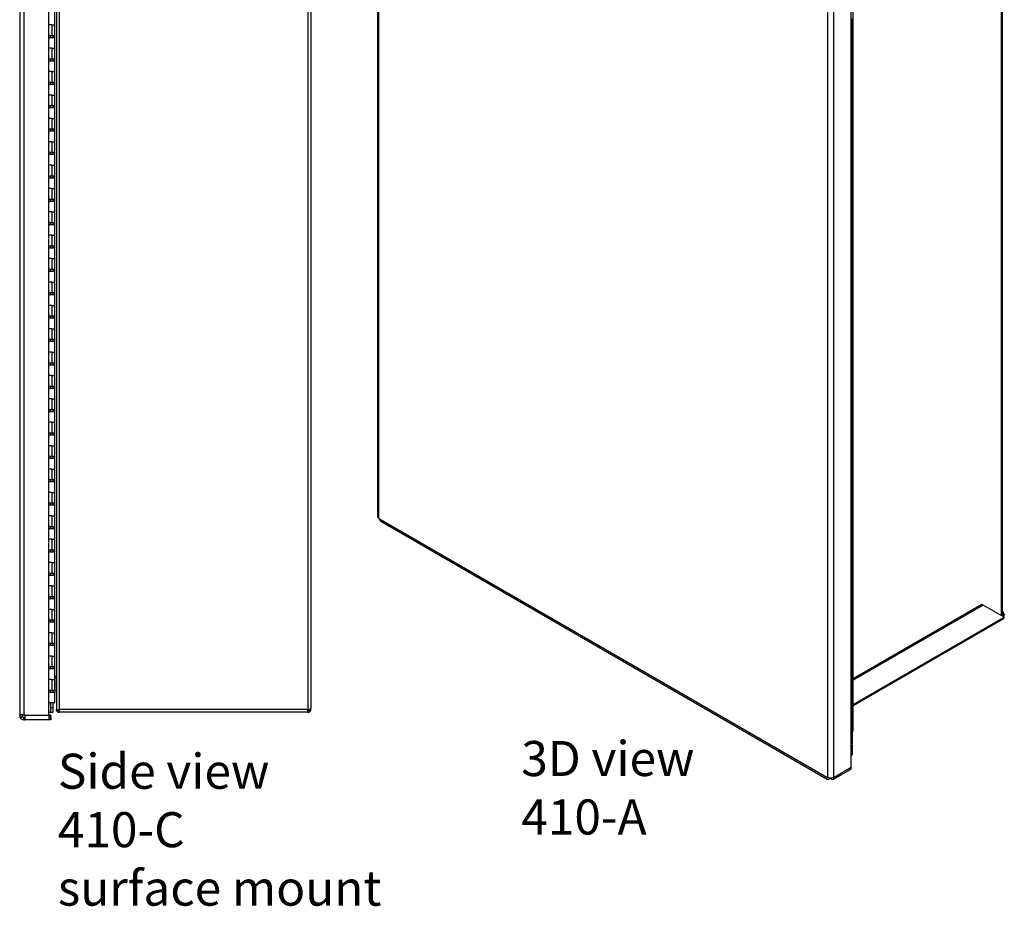
# Model space of a CAD drawing. Units: inches. Extents: x 3.4 to 70, y 0.3 to 70.8.
# Drawn here: x 47.5 to 68.6, y 16.4 to 35.3 of the extents above; entities that cross this region are included whole.
import ezdxf

# ---------------------------------------------------------------- set-up
doc = ezdxf.new("R2010")
doc.units = ezdxf.units.IN
doc.header["$MEASUREMENT"] = 0
doc.layers.add('NOTES', color=1, linetype='Continuous')
doc.styles.add('SLDTEXTSTYLE1', font='TXT', dxfattribs={"width": 0.75})

# ---------------------------------------------------------------- blocks, each defined once
blk = doc.blocks.new('SW_NOTE_0_4')
at = {"layer": 'NOTES', "color": 0, "char_height": 0.75, "attachment_point": 1, "style": 'SLDTEXTSTYLE1'}
for s, insert in [('3D view', (0, 0.967)), ('410-A', (0, -0.283))]:
    blk.add_mtext(s, dxfattribs=dict(at, insert=insert))
blk = doc.blocks.new('SW_NOTE_0_6')
at = {"layer": 'NOTES', "color": 0, "char_height": 0.75, "attachment_point": 1, "style": 'SLDTEXTSTYLE1'}
for s, insert in [('Side view', (0, 0.967)), ('410-C', (0, -0.283)), ('surface mount', (0, -1.533))]:
    blk.add_mtext(s, dxfattribs=dict(at, insert=insert))

msp = doc.modelspace()

# ---------------------------------------------------------------- linework, layer by layer
at = {"color": 7, "linetype": 'Continuous', "lineweight": 25}
for p, q in [((48.3690005, 58.5645125), (48.3690005, 20.5943425)), ((53.6926183, 58.5645125), (53.6926183, 20.5943425)), ((47.5260043, 58.490343), (47.5260043, 20.4812318)), ((47.6160043, 58.4939198), (47.6160043, 20.477655)), ((48.152751, 20.4658973), (48.152751, 58.5056775)), ((48.3110005, 58.5379919), (48.3110005, 20.620863)), ((53.7506183, 58.5379919), (53.7506183, 20.620863)), ((48.2760005, 21.2981775), (48.2760005, 57.8606775)), ((55.1786064, 55.7603833), (55.1786064, 24.7276019)), ((55.2049668, 55.7252495), (55.2049668, 24.689259)), ((68.5496935, 22.5955286), (68.5496935, 52.35949)), ((65.3153493, 19.3518192), (65.3153493, 50.4128522)), ((64.8085329, 50.1812288), (64.8085329, 19.1452383)), ((64.9358121, 50.1841494), (64.9358121, 19.1423177)), ((65.3547702, 20.137849), (65.3547702, 49.9926224)), ((48.2135005, 35.2356775), (48.152751, 35.2356775)), ((48.2135005, 35.2356775), (48.2760005, 35.2356775)), ((48.2135005, 35.2356775), (48.2135005, 35.0106775)), ((65.3412562, 35.1571023), (65.3412562, 35.340824)), ((48.152751, 35.0106775), (48.2135005, 35.0106775)), ((48.2135005, 35.0106775), (48.2760005, 35.0106775)), ((48.2410005, 34.9606775), (48.2410005, 35.0106775)), ((65.3229504, 35.1315896), (65.3153493, 35.1272016)), ((65.3229504, 35.1315896), (65.3229504, 34.9478679)), ((65.3412562, 34.9733806), (65.3412562, 35.1571023)), ((48.2760005, 34.9606775), (48.152751, 34.9606775)), ((65.3153493, 34.9434799), (65.3229504, 34.9478679)), ((65.3412562, 34.7488319), (65.3412562, 34.9325536)), ((48.2135005, 34.7356775), (48.152751, 34.7356775)), ((48.2135005, 34.7356775), (48.2760005, 34.7356775)), ((48.2135005, 34.7356775), (48.2135005, 34.5106775)), ((65.3229504, 34.7233192), (65.3153493, 34.7189312)), ((65.3229504, 34.7233192), (65.3229504, 34.5395975)), ((65.3412562, 34.5651102), (65.3412562, 34.7488319)), ((48.152751, 34.5106775), (48.2135005, 34.5106775)), ((48.2760005, 34.4606775), (48.152751, 34.4606775)), ((48.2135005, 34.5106775), (48.2760005, 34.5106775)), ((48.2410005, 34.4606775), (48.2410005, 34.5106775)), ((65.3153493, 34.5352095), (65.3229504, 34.5395975)), ((65.3412562, 34.3405615), (65.3412562, 34.5242832)), ((65.3412562, 34.1568398), (65.3412562, 34.3405615)), ((48.2135005, 34.2356775), (48.152751, 34.2356775)), ((48.2135005, 34.2356775), (48.2760005, 34.2356775)), ((48.2135005, 34.2356775), (48.2135005, 34.0106775)), ((65.3229504, 34.3150487), (65.3153493, 34.3106607)), ((65.3153493, 34.1269391), (65.3229504, 34.1313271)), ((65.3229504, 34.3150487), (65.3229504, 34.1313271)), ((48.152751, 34.0106775), (48.2135005, 34.0106775)), ((48.2760005, 33.9606775), (48.152751, 33.9606775)), ((48.2135005, 34.0106775), (48.2760005, 34.0106775)), ((48.2410005, 33.9606775), (48.2410005, 34.0106775)), ((65.3412562, 33.9322911), (65.3412562, 34.1160128)), ((65.3412562, 33.7485694), (65.3412562, 33.9322911)), ((48.2135005, 33.7356775), (48.152751, 33.7356775)), ((48.2135005, 33.7356775), (48.2760005, 33.7356775)), ((48.2135005, 33.7356775), (48.2135005, 33.5106775)), ((65.3229504, 33.9067783), (65.3153493, 33.9023903)), ((65.3153493, 33.7186687), (65.3229504, 33.7230567)), ((65.3229504, 33.9067783), (65.3229504, 33.7230567)), ((65.3412562, 33.5240207), (65.3412562, 33.7077424)), ((48.152751, 33.5106775), (48.2135005, 33.5106775)), ((48.2135005, 33.5106775), (48.2760005, 33.5106775)), ((48.2410005, 33.4606775), (48.2410005, 33.5106775)), ((65.3229504, 33.4985079), (65.3153493, 33.4941199)), ((65.3229504, 33.4985079), (65.3229504, 33.3147863)), ((65.3412562, 33.340299), (65.3412562, 33.5240207)), ((48.2760005, 33.4606775), (48.152751, 33.4606775)), ((65.3153493, 33.3103983), (65.3229504, 33.3147863)), ((65.3412562, 33.1157503), (65.3412562, 33.299472)), ((48.2135005, 33.2356775), (48.152751, 33.2356775)), ((48.2135005, 33.2356775), (48.2760005, 33.2356775)), ((48.2135005, 33.2356775), (48.2135005, 33.0106775)), ((65.3229504, 33.0902375), (65.3153493, 33.0858495)), ((65.3229504, 33.0902375), (65.3229504, 32.9065158)), ((65.3412562, 32.9320286), (65.3412562, 33.1157503)), ((48.152751, 33.0106775), (48.2135005, 33.0106775)), ((48.2760005, 32.9606775), (48.152751, 32.9606775)), ((48.2135005, 33.0106775), (48.2760005, 33.0106775)), ((48.2410005, 32.9606775), (48.2410005, 33.0106775)), ((65.3153493, 32.9021278), (65.3229504, 32.9065158)), ((65.3412562, 32.7074799), (65.3412562, 32.8912016)), ((48.2135005, 32.7356775), (48.152751, 32.7356775)), ((48.2135005, 32.7356775), (48.2760005, 32.7356775)), ((48.2135005, 32.7356775), (48.2135005, 32.5106775)), ((65.3229504, 32.6819671), (65.3153493, 32.6775791)), ((65.3229504, 32.6819671), (65.3229504, 32.4982454)), ((65.3412562, 32.5237582), (65.3412562, 32.7074799)), ((48.152751, 32.5106775), (48.2135005, 32.5106775)), ((48.2760005, 32.4606775), (48.152751, 32.4606775)), ((48.2135005, 32.5106775), (48.2760005, 32.5106775)), ((48.2410005, 32.4606775), (48.2410005, 32.5106775)), ((65.3153493, 32.4938574), (65.3229504, 32.4982454)), ((65.3412562, 32.2992095), (65.3412562, 32.4829312)), ((48.2135005, 32.2356775), (48.152751, 32.2356775)), ((48.2135005, 32.2356775), (48.2760005, 32.2356775)), ((48.2135005, 32.2356775), (48.2135005, 32.0106775)), ((65.3229504, 32.2736967), (65.3153493, 32.2693087)), ((65.3229504, 32.2736967), (65.3229504, 32.089975)), ((65.3412562, 32.1154878), (65.3412562, 32.2992095)), ((65.3153493, 32.085587), (65.3229504, 32.089975)), ((65.3412562, 31.8909391), (65.3412562, 32.0746607)), ((48.152751, 32.0106775), (48.2135005, 32.0106775)), ((48.2760005, 31.9606775), (48.152751, 31.9606775)), ((48.2135005, 32.0106775), (48.2760005, 32.0106775)), ((48.2410005, 31.9606775), (48.2410005, 32.0106775)), ((65.3229504, 31.8654263), (65.3153493, 31.8610383)), ((65.3229504, 31.8654263), (65.3229504, 31.6817046)), ((65.3412562, 31.7072174), (65.3412562, 31.8909391)), ((48.2135005, 31.7356775), (48.152751, 31.7356775)), ((48.2135005, 31.7356775), (48.2760005, 31.7356775)), ((48.2135005, 31.7356775), (48.2135005, 31.5106775)), ((65.3153493, 31.6773166), (65.3229504, 31.6817046)), ((65.3412562, 31.4826687), (65.3412562, 31.6663903)), ((48.152751, 31.5106775), (48.2135005, 31.5106775)), ((48.2760005, 31.4606775), (48.152751, 31.4606775)), ((48.2135005, 31.5106775), (48.2760005, 31.5106775)), ((48.2410005, 31.4606775), (48.2410005, 31.5106775)), ((65.3229504, 31.4571559), (65.3153493, 31.4527679)), ((65.3229504, 31.4571559), (65.3229504, 31.2734342)), ((65.3412562, 31.298947), (65.3412562, 31.4826687)), ((48.2135005, 31.2356775), (48.152751, 31.2356775)), ((48.2135005, 31.2356775), (48.2760005, 31.2356775)), ((48.2135005, 31.2356775), (48.2135005, 31.0106775)), ((65.3153493, 31.2690462), (65.3229504, 31.2734342)), ((65.3412562, 31.0743983), (65.3412562, 31.2581199)), ((48.152751, 31.0106775), (48.2135005, 31.0106775)), ((48.2135005, 31.0106775), (48.2760005, 31.0106775)), ((48.2410005, 30.9606775), (48.2410005, 31.0106775)), ((65.3229504, 31.0488855), (65.3153493, 31.0444975)), ((65.3229504, 31.0488855), (65.3229504, 30.8651638)), ((65.3412562, 30.8906766), (65.3412562, 31.0743983)), ((48.2760005, 30.9606775), (48.152751, 30.9606775)), ((65.3153493, 30.8607758), (65.3229504, 30.8651638)), ((65.3412562, 30.6661278), (65.3412562, 30.8498495)), ((48.2135005, 30.7356775), (48.152751, 30.7356775)), ((48.2135005, 30.7356775), (48.2760005, 30.7356775)), ((48.2135005, 30.7356775), (48.2135005, 30.5106775)), ((65.3229504, 30.6406151), (65.3153493, 30.6362271)), ((65.3229504, 30.6406151), (65.3229504, 30.4568934)), ((65.3412562, 30.4824062), (65.3412562, 30.6661278)), ((48.152751, 30.5106775), (48.2135005, 30.5106775)), ((48.2760005, 30.4606775), (48.152751, 30.4606775)), ((48.2135005, 30.5106775), (48.2760005, 30.5106775)), ((48.2410005, 30.4606775), (48.2410005, 30.5106775)), ((65.3153493, 30.4525054), (65.3229504, 30.4568934)), ((65.3412562, 30.2578574), (65.3412562, 30.4415791)), ((48.2135005, 30.2356775), (48.152751, 30.2356775)), ((48.2135005, 30.2356775), (48.2760005, 30.2356775)), ((48.2135005, 30.2356775), (48.2135005, 30.0106775)), ((65.3229504, 30.2323447), (65.3153493, 30.2279567)), ((65.3229504, 30.2323447), (65.3229504, 30.048623)), ((65.3412562, 30.0741358), (65.3412562, 30.2578574)), ((48.152751, 30.0106775), (48.2135005, 30.0106775)), ((48.2760005, 29.9606775), (48.152751, 29.9606775)), ((48.2135005, 30.0106775), (48.2760005, 30.0106775)), ((48.2410005, 29.9606775), (48.2410005, 30.0106775)), ((65.3153493, 30.044235), (65.3229504, 30.048623)), ((65.3412562, 29.849587), (65.3412562, 30.0333087)), ((48.2135005, 29.7356775), (48.152751, 29.7356775)), ((48.2135005, 29.7356775), (48.2760005, 29.7356775)), ((48.2135005, 29.7356775), (48.2135005, 29.5106775)), ((65.3229504, 29.8240743), (65.3153493, 29.8196863)), ((65.3229504, 29.8240743), (65.3229504, 29.6403526)), ((65.3412562, 29.6658654), (65.3412562, 29.849587)), ((48.152751, 29.5106775), (48.2135005, 29.5106775)), ((48.2135005, 29.5106775), (48.2760005, 29.5106775)), ((48.2410005, 29.4606775), (48.2410005, 29.5106775)), ((65.3153493, 29.6359646), (65.3229504, 29.6403526)), ((65.3412562, 29.4413166), (65.3412562, 29.6250383)), ((48.2760005, 29.4606775), (48.152751, 29.4606775)), ((65.3229504, 29.4158039), (65.3153493, 29.4114159)), ((65.3229504, 29.4158039), (65.3229504, 29.2320822)), ((65.3412562, 29.2575949), (65.3412562, 29.4413166)), ((48.2135005, 29.2356775), (48.152751, 29.2356775)), ((48.2135005, 29.2356775), (48.2760005, 29.2356775)), ((48.2135005, 29.2356775), (48.2135005, 29.0106775)), ((65.3153493, 29.2276942), (65.3229504, 29.2320822)), ((65.3412562, 29.0330462), (65.3412562, 29.2167679)), ((48.152751, 29.0106775), (48.2135005, 29.0106775)), ((48.2760005, 28.9606775), (48.152751, 28.9606775)), ((48.2135005, 29.0106775), (48.2760005, 29.0106775)), ((48.2410005, 28.9606775), (48.2410005, 29.0106775)), ((65.3229504, 29.0075335), (65.3153493, 29.0031455)), ((65.3229504, 29.0075335), (65.3229504, 28.8238118)), ((65.3412562, 28.8493245), (65.3412562, 29.0330462)), ((48.2135005, 28.7356775), (48.152751, 28.7356775)), ((48.2135005, 28.7356775), (48.2760005, 28.7356775)), ((48.2135005, 28.7356775), (48.2135005, 28.5106775)), ((65.3153493, 28.8194238), (65.3229504, 28.8238118)), ((65.3412562, 28.6247758), (65.3412562, 28.8084975)), ((48.152751, 28.5106775), (48.2135005, 28.5106775)), ((48.2760005, 28.4606775), (48.152751, 28.4606775)), ((48.2135005, 28.5106775), (48.2760005, 28.5106775)), ((48.2410005, 28.4606775), (48.2410005, 28.5106775)), ((65.3229504, 28.5992631), (65.3153493, 28.5948751)), ((65.3229504, 28.5992631), (65.3229504, 28.4155414)), ((65.3412562, 28.4410541), (65.3412562, 28.6247758)), ((48.2135005, 28.2356775), (48.152751, 28.2356775)), ((48.2135005, 28.2356775), (48.2760005, 28.2356775)), ((48.2135005, 28.2356775), (48.2135005, 28.0106775)), ((65.3153493, 28.4111534), (65.3229504, 28.4155414)), ((65.3412562, 28.2165054), (65.3412562, 28.4002271)), ((65.3229504, 28.1909927), (65.3153493, 28.1866047)), ((65.3229504, 28.1909927), (65.3229504, 28.007271)), ((65.3412562, 28.0327837), (65.3412562, 28.2165054)), ((48.152751, 28.0106775), (48.2135005, 28.0106775)), ((48.2760005, 27.9606775), (48.152751, 27.9606775)), ((48.2135005, 28.0106775), (48.2760005, 28.0106775)), ((48.2410005, 27.9606775), (48.2410005, 28.0106775)), ((65.3153493, 28.002883), (65.3229504, 28.007271)), ((65.3412562, 27.808235), (65.3412562, 27.9919567)), ((65.3412562, 27.6245133), (65.3412562, 27.808235)), ((48.2135005, 27.7356775), (48.152751, 27.7356775)), ((48.2135005, 27.7356775), (48.2760005, 27.7356775)), ((48.2135005, 27.7356775), (48.2135005, 27.5106775)), ((65.3229504, 27.7827223), (65.3153493, 27.7783343)), ((65.3153493, 27.5946126), (65.3229504, 27.5990006)), ((65.3229504, 27.7827223), (65.3229504, 27.5990006)), ((48.152751, 27.5106775), (48.2135005, 27.5106775)), ((48.2760005, 27.4606775), (48.152751, 27.4606775)), ((48.2135005, 27.5106775), (48.2760005, 27.5106775)), ((48.2410005, 27.4606775), (48.2410005, 27.5106775)), ((65.3412562, 27.3999646), (65.3412562, 27.5836863)), ((65.3412562, 27.2162429), (65.3412562, 27.3999646)), ((48.2135005, 27.2356775), (48.152751, 27.2356775)), ((48.2135005, 27.2356775), (48.2760005, 27.2356775)), ((48.2135005, 27.2356775), (48.2135005, 27.0106775)), ((65.3229504, 27.3744518), (65.3153493, 27.3700638)), ((65.3153493, 27.1863422), (65.3229504, 27.1907302)), ((65.3229504, 27.3744518), (65.3229504, 27.1907302)), ((65.3412562, 26.9916942), (65.3412562, 27.1754159)), ((48.152751, 27.0106775), (48.2135005, 27.0106775)), ((48.2760005, 26.9606775), (48.152751, 26.9606775)), ((48.2135005, 27.0106775), (48.2760005, 27.0106775)), ((48.2410005, 26.9606775), (48.2410005, 27.0106775)), ((65.3229504, 26.9661814), (65.3153493, 26.9617934)), ((65.3229504, 26.9661814), (65.3229504, 26.7824598)), ((65.3412562, 26.8079725), (65.3412562, 26.9916942)), ((65.3153493, 26.7780718), (65.3229504, 26.7824598)), ((65.3412562, 26.5834238), (65.3412562, 26.7671455)), ((48.2135005, 26.7356775), (48.152751, 26.7356775)), ((48.2135005, 26.7356775), (48.2760005, 26.7356775)), ((48.2135005, 26.7356775), (48.2135005, 26.5106775)), ((65.3229504, 26.557911), (65.3153493, 26.553523)), ((65.3229504, 26.557911), (65.3229504, 26.3741894)), ((65.3412562, 26.3997021), (65.3412562, 26.5834238)), ((48.152751, 26.5106775), (48.2135005, 26.5106775)), ((48.2760005, 26.4606775), (48.152751, 26.4606775)), ((48.2135005, 26.5106775), (48.2760005, 26.5106775)), ((48.2410005, 26.4606775), (48.2410005, 26.5106775)), ((65.3153493, 26.3698014), (65.3229504, 26.3741894)), ((65.3412562, 26.1751534), (65.3412562, 26.3588751)), ((48.2135005, 26.2356775), (48.152751, 26.2356775)), ((48.2135005, 26.2356775), (48.2760005, 26.2356775)), ((48.2135005, 26.2356775), (48.2135005, 26.0106775)), ((65.3229504, 26.1496406), (65.3153493, 26.1452526)), ((65.3229504, 26.1496406), (65.3229504, 25.9659189)), ((65.3412562, 25.9914317), (65.3412562, 26.1751534)), ((48.152751, 26.0106775), (48.2135005, 26.0106775)), ((48.2760005, 25.9606775), (48.152751, 25.9606775)), ((48.2135005, 26.0106775), (48.2760005, 26.0106775)), ((48.2410005, 25.9606775), (48.2410005, 26.0106775)), ((65.3153493, 25.9615309), (65.3229504, 25.9659189)), ((65.3412562, 25.766883), (65.3412562, 25.9506047)), ((48.2135005, 25.7356775), (48.152751, 25.7356775)), ((48.2135005, 25.7356775), (48.2760005, 25.7356775)), ((48.2135005, 25.7356775), (48.2135005, 25.5106775)), ((65.3229504, 25.7413702), (65.3153493, 25.7369822)), ((65.3229504, 25.7413702), (65.3229504, 25.5576485)), ((65.3412562, 25.5831613), (65.3412562, 25.766883)), ((48.152751, 25.5106775), (48.2135005, 25.5106775)), ((48.2135005, 25.5106775), (48.2760005, 25.5106775)), ((48.2410005, 25.4606775), (48.2410005, 25.5106775)), ((65.3153493, 25.5532605), (65.3229504, 25.5576485)), ((65.3412562, 25.3586126), (65.3412562, 25.5423343)), ((48.2760005, 25.4606775), (48.152751, 25.4606775)), ((65.3229504, 25.3330998), (65.3153493, 25.3287118)), ((65.3229504, 25.3330998), (65.3229504, 25.1493781)), ((65.3412562, 25.1748909), (65.3412562, 25.3586126)), ((48.2135005, 25.2356775), (48.152751, 25.2356775)), ((48.2135005, 25.2356775), (48.2760005, 25.2356775)), ((48.2135005, 25.2356775), (48.2135005, 25.0106775)), ((65.3153493, 25.1449901), (65.3229504, 25.1493781)), ((65.3412562, 24.9503422), (65.3412562, 25.1340638)), ((48.152751, 25.0106775), (48.2135005, 25.0106775)), ((48.2760005, 24.9606775), (48.152751, 24.9606775)), ((48.2135005, 25.0106775), (48.2760005, 25.0106775)), ((48.2410005, 24.9606775), (48.2410005, 25.0106775)), ((65.3229504, 24.9248294), (65.3153493, 24.9204414)), ((65.3229504, 24.9248294), (65.3229504, 24.7411077)), ((65.3412562, 24.7666205), (65.3412562, 24.9503422)), ((48.2135005, 24.7356775), (48.152751, 24.7356775)), ((48.2135005, 24.7356775), (48.2760005, 24.7356775)), ((48.2135005, 24.7356775), (48.2135005, 24.5106775)), ((55.1959139, 24.6969686), (55.2049668, 24.689259)), ((64.7916013, 19.1424915), (55.2218984, 24.6669634)), ((65.3153493, 24.7367197), (65.3229504, 24.7411077)), ((65.3412562, 24.5420718), (65.3412562, 24.7257934)), ((48.152751, 24.5106775), (48.2135005, 24.5106775)), ((48.2760005, 24.4606775), (48.152751, 24.4606775)), ((48.2135005, 24.5106775), (48.2760005, 24.5106775)), ((48.2410005, 24.4606775), (48.2410005, 24.5106775)), ((55.2491512, 24.6207872), (64.801635, 19.1062556)), ((65.3229504, 24.516559), (65.3153493, 24.512171)), ((65.3229504, 24.516559), (65.3229504, 24.3328373)), ((65.3412562, 24.3583501), (65.3412562, 24.5420718)), ((48.2135005, 24.2356775), (48.152751, 24.2356775)), ((48.2135005, 24.2356775), (48.2760005, 24.2356775)), ((48.2135005, 24.2356775), (48.2135005, 24.0106775)), ((65.3153493, 24.3284493), (65.3229504, 24.3328373)), ((65.3412562, 24.1338014), (65.3412562, 24.317523)), ((65.3229504, 24.1082886), (65.3153493, 24.1039006)), ((65.3229504, 24.1082886), (65.3229504, 23.9245669)), ((65.3412562, 23.9500797), (65.3412562, 24.1338014)), ((48.152751, 24.0106775), (48.2135005, 24.0106775)), ((48.2760005, 23.9606775), (48.152751, 23.9606775)), ((48.2135005, 24.0106775), (48.2760005, 24.0106775)), ((48.2410005, 23.9606775), (48.2410005, 24.0106775)), ((65.3153493, 23.9201789), (65.3229504, 23.9245669)), ((65.3412562, 23.7255309), (65.3412562, 23.9092526)), ((48.2135005, 23.7356775), (48.152751, 23.7356775)), ((48.2135005, 23.7356775), (48.2760005, 23.7356775)), ((48.2135005, 23.7356775), (48.2135005, 23.5106775)), ((65.3229504, 23.7000182), (65.3153493, 23.6956302)), ((65.3229504, 23.7000182), (65.3229504, 23.5162965)), ((65.3412562, 23.5418093), (65.3412562, 23.7255309)), ((48.152751, 23.5106775), (48.2135005, 23.5106775)), ((48.2760005, 23.4606775), (48.152751, 23.4606775)), ((48.2135005, 23.5106775), (48.2760005, 23.5106775)), ((48.2410005, 23.4606775), (48.2410005, 23.5106775)), ((65.3153493, 23.5119085), (65.3229504, 23.5162965)), ((65.3412562, 23.3172605), (65.3412562, 23.5009822)), ((48.2135005, 23.2356775), (48.152751, 23.2356775)), ((48.2135005, 23.2356775), (48.2760005, 23.2356775)), ((48.2135005, 23.2356775), (48.2135005, 23.0106775)), ((65.3229504, 23.2917478), (65.3153493, 23.2873598)), ((65.3229504, 23.2917478), (65.3229504, 23.1080261)), ((65.3412562, 23.1335389), (65.3412562, 23.3172605)), ((48.152751, 23.0106775), (48.2135005, 23.0106775)), ((48.2760005, 22.9606775), (48.152751, 22.9606775)), ((48.2135005, 23.0106775), (48.2760005, 23.0106775)), ((48.2410005, 22.9606775), (48.2410005, 23.0106775)), ((65.3153493, 23.1036381), (65.3229504, 23.1080261)), ((65.3412562, 22.9089901), (65.3412562, 23.0927118)), ((65.3229504, 22.8834774), (65.3153493, 22.8790894)), ((65.3229504, 22.8834774), (65.3229504, 22.6997557)), ((65.3412562, 22.7252685), (65.3412562, 22.9089901)), ((68.1112406, 22.842168), (65.3547702, 21.2508915)), ((68.1366257, 22.8275135), (65.3547702, 21.2215825)), ((68.1366257, 22.8275135), (68.1112406, 22.842168)), ((68.5856385, 22.5682196), (68.1366257, 22.8275135)), ((48.2135005, 22.7356775), (48.152751, 22.7356775)), ((48.2135005, 22.7356775), (48.2760005, 22.7356775)), ((48.2135005, 22.7356775), (48.2135005, 22.5106775)), ((65.3153493, 22.6953677), (65.3229504, 22.6997557)), ((65.3412562, 22.5007197), (65.3412562, 22.6844414)), ((65.3547702, 20.6811259), (68.5721947, 22.5385055)), ((68.5496935, 22.5955286), (68.5489411, 22.5894115)), ((68.5496935, 22.6959632), (68.588938, 22.6192998)), ((68.5496935, 22.6317193), (68.5635528, 22.6046453)), ((68.5635528, 22.6046453), (68.588938, 22.6192998)), ((48.152751, 22.5106775), (48.2135005, 22.5106775)), ((48.2760005, 22.4606775), (48.152751, 22.4606775)), ((48.2135005, 22.5106775), (48.2760005, 22.5106775)), ((48.2410005, 22.4606775), (48.2410005, 22.5106775)), ((65.3229504, 22.475207), (65.3153493, 22.470819)), ((65.3229504, 22.475207), (65.3229504, 22.2914853)), ((65.3412562, 22.316998), (65.3412562, 22.5007197)), ((48.2135005, 22.2356775), (48.152751, 22.2356775)), ((48.2135005, 22.2356775), (48.2760005, 22.2356775)), ((48.2135005, 22.2356775), (48.2135005, 22.0106775)), ((65.3153493, 22.2870973), (65.3229504, 22.2914853)), ((65.3412562, 22.0924493), (65.3412562, 22.276171)), ((48.152751, 22.0106775), (48.2135005, 22.0106775)), ((48.2760005, 21.9606775), (48.152751, 21.9606775)), ((48.2135005, 22.0106775), (48.2760005, 22.0106775)), ((48.2410005, 21.9606775), (48.2410005, 22.0106775)), ((65.3229504, 22.0669366), (65.3153493, 22.0625486)), ((65.3229504, 22.0669366), (65.3229504, 21.8832149)), ((65.3412562, 21.9087276), (65.3412562, 22.0924493)), ((48.2135005, 21.7356775), (48.152751, 21.7356775)), ((48.2135005, 21.7356775), (48.2760005, 21.7356775)), ((48.2135005, 21.7356775), (48.2135005, 21.5106775)), ((65.3153493, 21.8788269), (65.3229504, 21.8832149)), ((65.3412562, 21.6841789), (65.3412562, 21.8679006)), ((48.152751, 21.5106775), (48.2135005, 21.5106775)), ((48.2135005, 21.5106775), (48.2760005, 21.5106775)), ((48.2410005, 21.4606775), (48.2410005, 21.5106775)), ((65.3229504, 21.6586662), (65.3153493, 21.6542782)), ((65.3229504, 21.6586662), (65.3229504, 21.4749445)), ((65.3412562, 21.5004572), (65.3412562, 21.6841789)), ((48.2760005, 21.4606775), (48.152751, 21.4606775)), ((48.3110005, 21.2981775), (48.2760005, 21.2981775)), ((48.2760005, 21.2356775), (48.2760005, 21.2981775)), ((65.3153493, 21.4705565), (65.3229504, 21.4749445)), ((65.3412562, 21.2759085), (65.3412562, 21.4596302)), ((65.3412562, 21.0921868), (65.3412562, 21.2759085)), ((48.2135005, 21.2356775), (48.152751, 21.2356775)), ((48.2135005, 21.2356775), (48.2760005, 21.2356775)), ((48.2135005, 21.2356775), (48.2135005, 21.0106775)), ((48.2760005, 21.2681775), (48.3110005, 21.2681775)), ((48.2760005, 21.0106775), (48.2760005, 21.2356775)), ((48.2760005, 21.2356775), (48.2760005, 20.9606775)), ((65.3229504, 21.2503958), (65.3153493, 21.2460078)), ((65.3153493, 21.0622861), (65.3229504, 21.0666741)), ((65.3229504, 21.2503958), (65.3229504, 21.0666741)), ((48.152751, 21.0106775), (48.2135005, 21.0106775)), ((48.2760005, 20.9606775), (48.152751, 20.9606775)), ((48.1866237, 21.0106775), (48.1866237, 20.9606775)), ((48.2135005, 21.0106775), (48.2760005, 21.0106775)), ((48.2366237, 21.0106775), (48.2366237, 20.9606775)), ((48.2410005, 20.9606775), (48.2410005, 21.0106775)), ((48.2760005, 20.7356775), (48.2760005, 20.9606775)), ((65.3412562, 20.8676381), (65.3412562, 21.0513598)), ((65.3412562, 20.6839164), (65.3412562, 20.8676381)), ((48.2760005, 20.7356775), (48.152751, 20.7356775)), ((48.1866237, 20.7356775), (48.1866237, 20.6362874)), ((48.2366237, 20.7356775), (48.2366237, 20.6362874)), ((65.3229504, 20.8421254), (65.3153493, 20.8377373)), ((65.3153493, 20.6540157), (65.3229504, 20.6584037)), ((65.3229504, 20.8421254), (65.3229504, 20.6584037)), ((65.3412562, 20.4593677), (65.3412562, 20.6430894)), ((47.5260043, 20.4812318), (47.5270809, 20.4831968)), ((47.5260043, 20.4658973), (47.5260043, 20.4812318)), ((47.5931249, 20.4831968), (47.5270809, 20.4831968)), ((47.5929679, 20.4331968), (47.5321551, 20.4331968)), ((47.5760043, 20.4812318), (47.5760043, 20.4658973)), ((48.152751, 20.4658973), (47.6309491, 20.4658973)), ((47.6431249, 20.3758973), (47.6431249, 20.4331968)), ((48.152751, 20.5362874), (48.1866237, 20.5362874)), ((48.192751, 20.4697454), (48.152751, 20.4697454)), ((48.152751, 20.4658973), (48.152751, 20.3758973)), ((48.1866237, 20.6362874), (48.2366237, 20.6362874)), ((48.1866237, 20.6362874), (48.1866237, 20.5362874)), ((48.1866237, 20.5362874), (48.2366237, 20.5362874)), ((48.192751, 20.4697454), (48.192751, 20.4658973)), ((48.192751, 20.4258973), (48.192751, 20.4658973)), ((48.2366237, 20.6362874), (48.2366237, 20.5362874)), ((48.3110005, 20.620863), (48.3110005, 20.592363)), ((48.3110005, 20.592363), (48.3400005, 20.592363)), ((48.3239913, 20.5943425), (48.3690005, 20.5943425)), ((48.3464959, 20.5740725), (48.3239913, 20.555782)), ((48.3400005, 20.5943425), (48.3400005, 20.592363)), ((48.3694799, 20.5943425), (48.3690005, 20.5943425)), ((48.3690005, 20.534363), (48.3690005, 20.563363)), ((48.3690005, 20.563363), (48.3694799, 20.563363)), ((48.3690005, 20.534363), (48.3694799, 20.534363)), ((48.3694799, 20.592363), (48.3694799, 20.5943425)), ((53.6921389, 20.592363), (48.3694799, 20.592363)), ((48.3694799, 20.592363), (48.3694799, 20.534363)), ((53.6921389, 20.534363), (48.3694799, 20.534363)), ((53.6926183, 20.5943425), (53.6921389, 20.5943425)), ((53.6921389, 20.5943425), (53.6921389, 20.592363)), ((53.6921389, 20.534363), (53.6921389, 20.592363)), ((53.6921389, 20.563363), (53.6926183, 20.563363)), ((53.6921389, 20.534363), (53.6926183, 20.534363)), ((53.6926183, 20.5943425), (53.7376275, 20.5943425)), ((53.6926183, 20.534363), (53.6926183, 20.563363)), ((53.7151229, 20.5740725), (53.7376275, 20.555782)), ((53.7216183, 20.592363), (53.7216183, 20.5943425)), ((53.7506183, 20.592363), (53.7216183, 20.592363)), ((53.7506183, 20.592363), (53.7506183, 20.620863)), ((65.3229504, 20.4338549), (65.3153493, 20.4294669)), ((65.3229504, 20.4338549), (65.3229504, 20.2501333)), ((65.3412562, 20.275646), (65.3412562, 20.4593677)), ((47.6160043, 20.3758973), (47.6160043, 20.4258973)), ((47.6160043, 20.4258973), (47.6319459, 20.4258973)), ((47.6160043, 20.3758973), (47.6319459, 20.3758973)), ((47.6431249, 20.4258973), (47.6319459, 20.4258973)), ((47.6319459, 20.4258973), (47.6319459, 20.3758973)), ((47.6431249, 20.3758973), (47.6319459, 20.3758973)), ((48.152751, 20.3758973), (47.6431249, 20.3758973)), ((48.1851076, 20.4258973), (48.152751, 20.4258973)), ((48.1851076, 20.3758973), (48.152751, 20.3758973)), ((48.1851076, 20.4258973), (48.1851076, 20.3758973)), ((48.192751, 20.4258973), (48.1851076, 20.4258973)), ((48.192751, 20.3758973), (48.1851076, 20.3758973)), ((48.192751, 20.4258973), (48.192751, 20.3758973)), ((65.3153493, 20.2457453), (65.3229504, 20.2501333)), ((65.3412562, 20.0510973), (65.3412562, 20.234819)), ((65.3229504, 20.0255845), (65.3153493, 20.0211965)), ((65.3229504, 20.0255845), (65.3229504, 19.8418629)), ((65.3547702, 20.137849), (65.3412562, 20.1300475)), ((65.3412562, 19.8673756), (65.3412562, 20.0510973)), ((65.3153493, 19.8374749), (65.3229504, 19.8418629)), ((65.3412562, 19.6428269), (65.3412562, 19.8265486)), ((64.936346, 19.1025818), (65.296706, 19.3106132)), ((65.3153493, 19.3518192), (64.9463797, 19.1388176)), ((64.8085329, 19.1452383), (64.8191084, 19.1416167)), ((64.8466314, 19.1107113), (64.8579038, 19.1172188)), ((64.8579038, 19.1322824), (64.8579038, 19.1172188)), ((64.8800772, 19.1318261), (64.8800772, 19.113545)), ((64.8800772, 19.113545), (64.8913496, 19.1070375))]:
    msp.add_line(p, q, dxfattribs=at)
at = {"color": 8, "linetype": 'Continuous', "lineweight": 25}
for p, q in [((68.5277265, 22.6016624), (68.5277265, 52.321442)), ((48.1924762, 34.9606775), (48.1924762, 35.0106775)), ((48.1924762, 34.4606775), (48.1924762, 34.5106775)), ((48.1924762, 33.9606775), (48.1924762, 34.0106775)), ((48.1924762, 33.4606775), (48.1924762, 33.5106775)), ((48.1924762, 32.9606775), (48.1924762, 33.0106775)), ((48.1924762, 32.4606775), (48.1924762, 32.5106775)), ((48.1924762, 31.9606775), (48.1924762, 32.0106775)), ((48.1924762, 31.4606775), (48.1924762, 31.5106775)), ((48.1924762, 30.9606775), (48.1924762, 31.0106775)), ((48.1924762, 30.4606775), (48.1924762, 30.5106775)), ((48.1924762, 29.9606775), (48.1924762, 30.0106775)), ((48.1924762, 29.4606775), (48.1924762, 29.5106775)), ((48.1924762, 28.9606775), (48.1924762, 29.0106775)), ((48.1924762, 28.4606775), (48.1924762, 28.5106775)), ((48.1924762, 27.9606775), (48.1924762, 28.0106775)), ((48.1924762, 27.4606775), (48.1924762, 27.5106775)), ((48.1924762, 26.9606775), (48.1924762, 27.0106775)), ((48.1924762, 26.4606775), (48.1924762, 26.5106775)), ((48.1924762, 25.9606775), (48.1924762, 26.0106775)), ((48.1924762, 25.4606775), (48.1924762, 25.5106775)), ((48.1924762, 24.9606775), (48.1924762, 25.0106775)), ((48.1924762, 24.4606775), (48.1924762, 24.5106775)), ((48.1924762, 23.9606775), (48.1924762, 24.0106775)), ((48.1924762, 23.4606775), (48.1924762, 23.5106775)), ((48.1924762, 22.9606775), (48.1924762, 23.0106775)), ((65.3547702, 20.703079), (68.5856385, 22.5682196)), ((68.5635528, 22.6046453), (68.5496935, 22.6126461)), ((48.1924762, 22.4606775), (48.1924762, 22.5106775)), ((48.1924762, 21.9606775), (48.1924762, 22.0106775)), ((48.1924762, 21.4606775), (48.1924762, 21.5106775)), ((48.152751, 20.4658973), (48.192751, 20.4658973)), ((64.818795, 19.1414291), (64.7873411, 19.1232712)), ((64.8466314, 19.1107113), (64.8466314, 19.1337614)), ((64.8913496, 19.1328185), (64.8913496, 19.1070375)), ((64.9506399, 19.1195973), (64.9180116, 19.1384332))]:
    msp.add_line(p, q, dxfattribs=at)
at = {"color": 7, "linetype": 'Continuous', "lineweight": 25, "flags": 128}
for points in [[(65.3302911, 35.3612375), (65.3366137, 35.35447), (65.3412533, 35.3404749), (65.3361454, 35.3265342), (65.3220868, 35.3148223), (65.3153493, 35.3115743)], [(65.3412562, 35.1571023), (65.3366137, 35.1434564), (65.3229504, 35.1315896)], [(65.3229504, 34.9478679), (65.3366137, 34.9597347), (65.3412562, 34.9733806)], [(65.3302911, 34.9529671), (65.3366137, 34.9461995), (65.3412533, 34.9322045), (65.3361454, 34.9182638), (65.3220868, 34.9065519), (65.3153493, 34.9033039)], [(65.3302911, 34.5446967), (65.3366137, 34.5379291), (65.3412533, 34.523934), (65.3361454, 34.5099934), (65.3220868, 34.4982815), (65.3153493, 34.4950335)], [(65.3412562, 34.7488319), (65.3366137, 34.735186), (65.3229504, 34.7233192)], [(65.3229504, 34.5395975), (65.3366137, 34.5514643), (65.3412562, 34.5651102)], [(65.3412562, 34.3405615), (65.3366137, 34.3269155), (65.3229504, 34.3150487)], [(65.3302911, 34.1364263), (65.3366137, 34.1296587), (65.3412533, 34.1156636), (65.3361454, 34.101723), (65.3220868, 34.0900111), (65.3153493, 34.0867631)], [(65.3229504, 34.1313271), (65.3366137, 34.1431939), (65.3412562, 34.1568398)], [(65.3412562, 33.9322911), (65.3366137, 33.9186451), (65.3229504, 33.9067783)], [(65.3302911, 33.7281559), (65.3366137, 33.7213883), (65.3412533, 33.7073932), (65.3361454, 33.6934526), (65.3220868, 33.6817407), (65.3153493, 33.6784927)], [(65.3229504, 33.7230567), (65.3366137, 33.7349235), (65.3412562, 33.7485694)], [(65.3412562, 33.5240207), (65.3366137, 33.5103747), (65.3229504, 33.4985079)], [(65.3302911, 33.3198855), (65.3366137, 33.3131179), (65.3412533, 33.2991228), (65.3361454, 33.2851822), (65.3220868, 33.2734703), (65.3153493, 33.2702222)], [(65.3229504, 33.3147863), (65.3366137, 33.3266531), (65.3412562, 33.340299)], [(65.3412562, 33.1157503), (65.3366137, 33.1021043), (65.3229504, 33.0902375)], [(65.3302911, 32.9116151), (65.3366137, 32.9048475), (65.3412533, 32.8908524), (65.3361454, 32.8769118), (65.3220868, 32.8651998), (65.3153493, 32.8619518)], [(65.3229504, 32.9065158), (65.3366137, 32.9183826), (65.3412562, 32.9320286)], [(65.3412562, 32.7074799), (65.3366137, 32.6938339), (65.3229504, 32.6819671)], [(65.3302911, 32.5033447), (65.3366137, 32.4965771), (65.3412533, 32.482582), (65.3361454, 32.4686414), (65.3220868, 32.4569294), (65.3153493, 32.4536814)], [(65.3229504, 32.4982454), (65.3366137, 32.5101122), (65.3412562, 32.5237582)], [(65.3412562, 32.2992095), (65.3366137, 32.2855635), (65.3229504, 32.2736967)], [(65.3302911, 32.0950743), (65.3366137, 32.0883067), (65.3412533, 32.0743116), (65.3361454, 32.060371), (65.3220868, 32.048659), (65.3153493, 32.045411)], [(65.3229504, 32.089975), (65.3366137, 32.1018418), (65.3412562, 32.1154878)], [(65.3412562, 31.8909391), (65.3366137, 31.8772931), (65.3229504, 31.8654263)], [(65.3302911, 31.6868039), (65.3366137, 31.6800363), (65.3412533, 31.6660412), (65.3361454, 31.6521006), (65.3220868, 31.6403886), (65.3153493, 31.6371406)], [(65.3229504, 31.6817046), (65.3366137, 31.6935714), (65.3412562, 31.7072174)], [(65.3412562, 31.4826687), (65.3366137, 31.4690227), (65.3229504, 31.4571559)], [(65.3302911, 31.2785335), (65.3366137, 31.2717659), (65.3412533, 31.2577708), (65.3361454, 31.2438302), (65.3220868, 31.2321182), (65.3153493, 31.2288702)], [(65.3229504, 31.2734342), (65.3366137, 31.285301), (65.3412562, 31.298947)], [(65.3412562, 31.0743983), (65.3366137, 31.0607523), (65.3229504, 31.0488855)], [(65.3302911, 30.8702631), (65.3366137, 30.8634955), (65.3412533, 30.8495004), (65.3361454, 30.8355597), (65.3220868, 30.8238478), (65.3153493, 30.8205998)], [(65.3229504, 30.8651638), (65.3366137, 30.8770306), (65.3412562, 30.8906766)], [(65.3412562, 30.6661278), (65.3366137, 30.6524819), (65.3229504, 30.6406151)], [(65.3302911, 30.4619926), (65.3366137, 30.4552251), (65.3412533, 30.44123), (65.3361454, 30.4272893), (65.3220868, 30.4155774), (65.3153493, 30.4123294)], [(65.3229504, 30.4568934), (65.3366137, 30.4687602), (65.3412562, 30.4824062)], [(65.3412562, 30.2578574), (65.3366137, 30.2442115), (65.3229504, 30.2323447)], [(65.3302911, 30.0537222), (65.3366137, 30.0469547), (65.3412533, 30.0329596), (65.3361454, 30.0190189), (65.3220868, 30.007307), (65.3153493, 30.004059)], [(65.3229504, 30.048623), (65.3366137, 30.0604898), (65.3412562, 30.0741358)], [(65.3412562, 29.849587), (65.3366137, 29.8359411), (65.3229504, 29.8240743)], [(65.3302911, 29.6454518), (65.3366137, 29.6386843), (65.3412533, 29.6246892), (65.3361454, 29.6107485), (65.3220868, 29.5990366), (65.3153493, 29.5957886)], [(65.3229504, 29.6403526), (65.3366137, 29.6522194), (65.3412562, 29.6658654)], [(65.3412562, 29.4413166), (65.3366137, 29.4276707), (65.3229504, 29.4158039)], [(65.3302911, 29.2371814), (65.3366137, 29.2304139), (65.3412533, 29.2164188), (65.3361454, 29.2024781), (65.3220868, 29.1907662), (65.3153493, 29.1875182)], [(65.3229504, 29.2320822), (65.3366137, 29.243949), (65.3412562, 29.2575949)], [(65.3412562, 29.0330462), (65.3366137, 29.0194003), (65.3229504, 29.0075335)], [(65.3302911, 28.828911), (65.3366137, 28.8221435), (65.3412533, 28.8081484), (65.3361454, 28.7942077), (65.3220868, 28.7824958), (65.3153493, 28.7792478)], [(65.3229504, 28.8238118), (65.3366137, 28.8356786), (65.3412562, 28.8493245)], [(65.3412562, 28.6247758), (65.3366137, 28.6111299), (65.3229504, 28.5992631)], [(65.3229504, 28.4155414), (65.3366137, 28.4274082), (65.3412562, 28.4410541)], [(65.3302911, 28.4206406), (65.3366137, 28.4138731), (65.3412533, 28.399878), (65.3361454, 28.3859373), (65.3220868, 28.3742254), (65.3153493, 28.3709774)], [(65.3412562, 28.2165054), (65.3366137, 28.2028595), (65.3229504, 28.1909927)], [(65.3229504, 28.007271), (65.3366137, 28.0191378), (65.3412562, 28.0327837)], [(65.3302911, 28.0123702), (65.3366137, 28.0056026), (65.3412533, 27.9916075), (65.3361454, 27.9776669), (65.3220868, 27.965955), (65.3153493, 27.962707)], [(65.3412562, 27.808235), (65.3366137, 27.794589), (65.3229504, 27.7827223)], [(65.3302911, 27.6040998), (65.3366137, 27.5973322), (65.3412533, 27.5833371), (65.3361454, 27.5693965), (65.3220868, 27.5576846), (65.3153493, 27.5544366)], [(65.3229504, 27.5990006), (65.3366137, 27.6108674), (65.3412562, 27.6245133)], [(65.3412562, 27.3999646), (65.3366137, 27.3863186), (65.3229504, 27.3744518)], [(65.3302911, 27.1958294), (65.3366137, 27.1890618), (65.3412533, 27.1750667), (65.3361454, 27.1611261), (65.3220868, 27.1494142), (65.3153493, 27.1461662)], [(65.3229504, 27.1907302), (65.3366137, 27.202597), (65.3412562, 27.2162429)], [(65.3412562, 26.9916942), (65.3366137, 26.9780482), (65.3229504, 26.9661814)], [(65.3302911, 26.787559), (65.3366137, 26.7807914), (65.3412533, 26.7667963), (65.3361454, 26.7528557), (65.3220868, 26.7411438), (65.3153493, 26.7378958)], [(65.3229504, 26.7824598), (65.3366137, 26.7943266), (65.3412562, 26.8079725)], [(65.3412562, 26.5834238), (65.3366137, 26.5697778), (65.3229504, 26.557911)], [(65.3302911, 26.3792886), (65.3366137, 26.372521), (65.3412533, 26.3585259), (65.3361454, 26.3445853), (65.3220868, 26.3328734), (65.3153493, 26.3296253)], [(65.3229504, 26.3741894), (65.3366137, 26.3860561), (65.3412562, 26.3997021)], [(65.3412562, 26.1751534), (65.3366137, 26.1615074), (65.3229504, 26.1496406)], [(65.3302911, 25.9710182), (65.3366137, 25.9642506), (65.3412533, 25.9502555), (65.3361454, 25.9363149), (65.3220868, 25.9246029), (65.3153493, 25.9213549)], [(65.3229504, 25.9659189), (65.3366137, 25.9777857), (65.3412562, 25.9914317)], [(65.3412562, 25.766883), (65.3366137, 25.753237), (65.3229504, 25.7413702)], [(65.3302911, 25.5627478), (65.3366137, 25.5559802), (65.3412533, 25.5419851), (65.3361454, 25.5280445), (65.3220868, 25.5163325), (65.3153493, 25.5130845)], [(65.3229504, 25.5576485), (65.3366137, 25.5695153), (65.3412562, 25.5831613)], [(65.3412562, 25.3586126), (65.3366137, 25.3449666), (65.3229504, 25.3330998)], [(65.3302911, 25.1544774), (65.3366137, 25.1477098), (65.3412533, 25.1337147), (65.3361454, 25.1197741), (65.3220868, 25.1080621), (65.3153493, 25.1048141)], [(65.3229504, 25.1493781), (65.3366137, 25.1612449), (65.3412562, 25.1748909)], [(65.3412562, 24.9503422), (65.3366137, 24.9366962), (65.3229504, 24.9248294)], [(65.3302911, 24.746207), (65.3366137, 24.7394394), (65.3412533, 24.7254443), (65.3361454, 24.7115037), (65.3220868, 24.6997917), (65.3153493, 24.6965437)], [(65.3229504, 24.7411077), (65.3366137, 24.7529745), (65.3412562, 24.7666205)], [(65.3412562, 24.5420718), (65.3366137, 24.5284258), (65.3229504, 24.516559)], [(65.3302911, 24.3379366), (65.3366137, 24.331169), (65.3412533, 24.3171739), (65.3361454, 24.3032333), (65.3220868, 24.2915213), (65.3153493, 24.2882733)], [(65.3229504, 24.3328373), (65.3366137, 24.3447041), (65.3412562, 24.3583501)], [(65.3412562, 24.1338014), (65.3366137, 24.1201554), (65.3229504, 24.1082886)], [(65.3302911, 23.9296662), (65.3366137, 23.9228986), (65.3412533, 23.9089035), (65.3361454, 23.8949628), (65.3220868, 23.8832509), (65.3153493, 23.8800029)], [(65.3229504, 23.9245669), (65.3366137, 23.9364337), (65.3412562, 23.9500797)], [(65.3412562, 23.7255309), (65.3366137, 23.711885), (65.3229504, 23.7000182)], [(65.3302911, 23.5213957), (65.3366137, 23.5146282), (65.3412533, 23.5006331), (65.3361454, 23.4866924), (65.3220868, 23.4749805), (65.3153493, 23.4717325)], [(65.3229504, 23.5162965), (65.3366137, 23.5281633), (65.3412562, 23.5418093)], [(65.3412562, 23.3172605), (65.3366137, 23.3036146), (65.3229504, 23.2917478)], [(65.3302911, 23.1131253), (65.3366137, 23.1063578), (65.3412533, 23.0923627), (65.3361454, 23.078422), (65.3220868, 23.0667101), (65.3153493, 23.0634621)], [(65.3229504, 23.1080261), (65.3366137, 23.1198929), (65.3412562, 23.1335389)], [(65.3412562, 22.9089901), (65.3366137, 22.8953442), (65.3229504, 22.8834774)], [(65.3302911, 22.7048549), (65.3366137, 22.6980874), (65.3412533, 22.6840923), (65.3361454, 22.6701516), (65.3220868, 22.6584397), (65.3153493, 22.6551917)], [(65.3229504, 22.6997557), (65.3366137, 22.7116225), (65.3412562, 22.7252685)], [(68.5559004, 22.5853927), (68.561167, 22.5951585), (68.5635528, 22.6046453)], [(68.5738501, 22.5750271), (68.5846198, 22.5974796), (68.588938, 22.6192998)], [(65.3412562, 22.5007197), (65.3366137, 22.4870738), (65.3229504, 22.475207)], [(65.3302911, 22.2965845), (65.3366137, 22.289817), (65.3412533, 22.2758219), (65.3361454, 22.2618812), (65.3220868, 22.2501693), (65.3153493, 22.2469213)], [(65.3229504, 22.2914853), (65.3366137, 22.3033521), (65.3412562, 22.316998)], [(65.3412562, 22.0924493), (65.3366137, 22.0788034), (65.3229504, 22.0669366)], [(65.3229504, 21.8832149), (65.3366137, 21.8950817), (65.3412562, 21.9087276)], [(65.3302911, 21.8883141), (65.3366137, 21.8815466), (65.3412533, 21.8675515), (65.3361454, 21.8536108), (65.3220868, 21.8418989), (65.3153493, 21.8386509)], [(65.3412562, 21.6841789), (65.3366137, 21.670533), (65.3229504, 21.6586662)], [(65.3229504, 21.4749445), (65.3366137, 21.4868113), (65.3412562, 21.5004572)], [(65.3302911, 21.4800437), (65.3366137, 21.4732762), (65.3412533, 21.4592811), (65.3361454, 21.4453404), (65.3220868, 21.4336285), (65.3153493, 21.4303805)], [(65.3412562, 21.2759085), (65.3366137, 21.2622626), (65.3229504, 21.2503958)], [(65.3302911, 21.0717733), (65.3366137, 21.0650057), (65.3412533, 21.0510106), (65.3361454, 21.03707), (65.3220868, 21.0253581), (65.3153493, 21.0221101)], [(65.3229504, 21.0666741), (65.3366137, 21.0785409), (65.3412562, 21.0921868)], [(65.3412562, 20.8676381), (65.3366137, 20.8539921), (65.3229504, 20.8421254)], [(65.3302911, 20.6635029), (65.3366137, 20.6567353), (65.3412533, 20.6427402), (65.3361454, 20.6287996), (65.3220868, 20.6170877), (65.3153493, 20.6138397)], [(65.3229504, 20.6584037), (65.3366137, 20.6702705), (65.3412562, 20.6839164)], [(47.5931249, 20.4831968), (47.6077828, 20.481), (47.6160043, 20.477655)], [(48.3110005, 20.620863), (48.3143446, 20.6076028), (48.3239913, 20.5943425)], [(48.3239913, 20.555782), (48.3143446, 20.5729534), (48.3110005, 20.592363)], [(48.3239913, 20.555782), (48.3207753, 20.56014), (48.3166361, 20.5674238)], [(48.3464959, 20.5740725), (48.3416725, 20.5826582), (48.3400005, 20.592363)], [(48.3464959, 20.5740725), (48.3448879, 20.5762515), (48.3428183, 20.5798934)], [(53.7216183, 20.592363), (53.7199463, 20.5826582), (53.7151229, 20.5740725)], [(53.718137, 20.5785863), (53.716731, 20.5762515), (53.7151229, 20.5740725)], [(53.7376275, 20.5943425), (53.7472742, 20.6076027), (53.7506183, 20.620863)], [(53.7506183, 20.592363), (53.7472742, 20.5729534), (53.7376275, 20.555782)], [(53.7436557, 20.5648096), (53.7408436, 20.56014), (53.7376275, 20.555782)], [(65.3412562, 20.4593677), (65.3366137, 20.4457217), (65.3229504, 20.4338549)], [(65.3302911, 20.2552325), (65.3366137, 20.2484649), (65.3412533, 20.2344698), (65.3361454, 20.2205292), (65.3220868, 20.2088173), (65.3153493, 20.2055693)], [(65.3229504, 20.2501333), (65.3366137, 20.2620001), (65.3412562, 20.275646)], [(65.3412562, 20.0510973), (65.3366137, 20.0374513), (65.3229504, 20.0255845)], [(65.3302911, 19.8469621), (65.3366137, 19.8401945), (65.3412533, 19.8261994), (65.3361454, 19.8122588), (65.3220868, 19.8005469), (65.3153493, 19.7972989)], [(65.3229504, 19.8418629), (65.3366137, 19.8537297), (65.3412562, 19.8673756)], [(64.7873411, 19.1232712), (64.7914581, 19.1157246), (64.796812, 19.1097132), (64.8032828, 19.1053716), (64.8107254, 19.1027973), (64.818973, 19.1020479), (64.8278406, 19.1031402), (64.8371295, 19.1060498), (64.8466314, 19.1107113)], [(64.8913496, 19.1070375), (64.9008515, 19.1023759), (64.9101404, 19.0994664), (64.919008, 19.098374), (64.9272556, 19.0991234), (64.9346982, 19.1016978), (64.941169, 19.1060393), (64.9465229, 19.1120508), (64.9506399, 19.1195973)], [(64.9175432, 19.1387103), (64.9297325, 19.1418466), (64.9358121, 19.1423177)]]:
    msp.add_lwpolyline(points, dxfattribs=at)
at = {"color": 7, "linetype": 'Continuous', "lineweight": 25}
for centre, radius, start, end in [((65.3064807, 35.1618056), 0.0350921, 284.63875234, 352.29770692), ((65.3064807, 34.7535352), 0.0350921, 284.63875234, 352.29770692), ((65.3064807, 34.3452648), 0.0350921, 284.63875234, 352.29770692), ((65.3064807, 33.9369943), 0.0350921, 284.63875234, 352.29770692), ((65.3064807, 33.5287239), 0.0350921, 284.63875234, 352.29770692), ((65.3064807, 33.1204535), 0.0350921, 284.63875234, 352.29770691), ((65.3064807, 32.7121831), 0.0350921, 284.63875234, 352.29770692), ((65.3064807, 32.3039127), 0.0350921, 284.63875234, 352.29770692), ((65.3064807, 31.8956423), 0.0350921, 284.63875234, 352.29770692), ((65.3064807, 31.4873719), 0.0350921, 284.63875234, 352.29770691), ((65.3064807, 31.0791015), 0.0350921, 284.63875234, 352.29770692), ((65.3064807, 30.6708311), 0.0350921, 284.63875234, 352.29770692), ((65.3064807, 30.2625607), 0.0350921, 284.63875234, 352.29770692), ((65.3064807, 29.8542903), 0.0350921, 284.63875234, 352.29770692), ((65.3064807, 29.4460199), 0.0350921, 284.63875234, 352.29770692), ((65.3064807, 29.0377495), 0.0350921, 284.63875234, 352.29770692), ((65.3064807, 28.6294791), 0.0350921, 284.63875234, 352.29770692), ((65.3064807, 28.2212087), 0.0350921, 284.63875234, 352.29770692), ((65.3064807, 27.8129383), 0.0350921, 284.63875234, 352.29770692), ((65.3064807, 27.4046679), 0.0350921, 284.63875234, 352.29770691), ((65.3064807, 26.9963974), 0.0350921, 284.63875234, 352.29770691), ((65.3064807, 26.588127), 0.0350921, 284.63875234, 352.29770692), ((65.3064807, 26.1798566), 0.0350921, 284.63875234, 352.29770692), ((65.3064807, 25.7715862), 0.0350921, 284.63875234, 352.29770692), ((65.3064807, 25.3633158), 0.0350921, 284.63875234, 352.29770692), ((65.3064807, 24.9550454), 0.0350921, 284.63875234, 352.29770692), ((55.217701, 24.729484), 0.0391398, 182.75627423, 236.1757359), ((55.1496178, 24.6296494), 0.0813438, 27.30447109, 47.12249405), ((54.8057312, 24.4645611), 0.4627762, 21.984329, 25.93590675), ((55.2668163, 24.6501384), 0.0342572, 201.10580772, 238.95822736), ((65.3064807, 24.546775), 0.0350921, 284.63875234, 352.29770692), ((65.3064807, 24.1385046), 0.0350921, 284.63875234, 352.29770692), ((65.3064807, 23.7302342), 0.0350921, 284.63875234, 352.29770691), ((65.3064807, 23.3219638), 0.0350921, 284.63875234, 352.29770691), ((65.3064807, 22.9136934), 0.0350921, 284.63875234, 352.29770691), ((68.5547665, 22.564289), 0.0311212, 304.05635082, 7.25582958), ((65.3064807, 22.505423), 0.0350921, 284.63875234, 352.29770692), ((65.3064807, 22.0971526), 0.0350921, 284.63875234, 352.29770692), ((65.3064807, 21.6888822), 0.0350921, 284.63875234, 352.29770691), ((65.3064807, 21.2806118), 0.0350921, 284.63875234, 352.29770691), ((65.3064807, 20.8723414), 0.0350921, 284.63875234, 352.29770692), ((47.6160043, 20.4658973), 0.09, 180, 201.3053974), ((47.6160043, 20.4658973), 0.09, 201.3053974, 270), ((47.6160043, 20.4658973), 0.04, 180, 234.8365792), ((47.6160043, 20.4658973), 0.04, 234.8365792, 270), ((47.5931249, 20.4331968), 0.05, 40.84464014, 62.76839698), ((47.5931249, 20.4331968), 0.05, 0, 40.84464014), ((48.3690005, 20.592363), 0.058, 219.10233677, 270), ((48.3690005, 20.592363), 0.029, 219.10233677, 270), ((53.6926183, 20.592363), 0.029, 270, 320.89766323), ((53.6926183, 20.592363), 0.058, 270, 320.89766323), ((65.3064807, 20.464071), 0.0350921, 284.63875234, 352.29770692), ((65.3064807, 20.0558005), 0.0350921, 284.63875234, 352.29770692), ((65.3064807, 19.6475301), 0.0350921, 284.63875234, 352.29770692), ((65.2725376, 19.3463685), 0.0431573, 304.05635084, 7.25582955), ((64.8009408, 19.1303391), 0.0153267, 127.54337926, 207.46135732), ((64.8028987, 19.1264105), 0.0196527, 73.34047429, 125.08941838), ((64.8723723, 19.2772124), 0.145682, 248.55440516, 288.0631479), ((64.9358112, 19.124612), 0.0177057, 53.35211056, 89.99726833), ((64.936434, 19.1265308), 0.0158077, 333.9842847, 51.01097871)]:
    msp.add_arc(centre, radius, start, end, dxfattribs=at)

# ---------------------------------------------------------------- block references
at = {"layer": 'NOTES'}
for name, p in [('SW_NOTE_0_4', (58.2567008, 18.9534337)), ('SW_NOTE_0_6', (48.3425268, 18.6815955))]:
    msp.add_blockref(name, p, dxfattribs=at)

doc.saveas('drawing.dxf')
